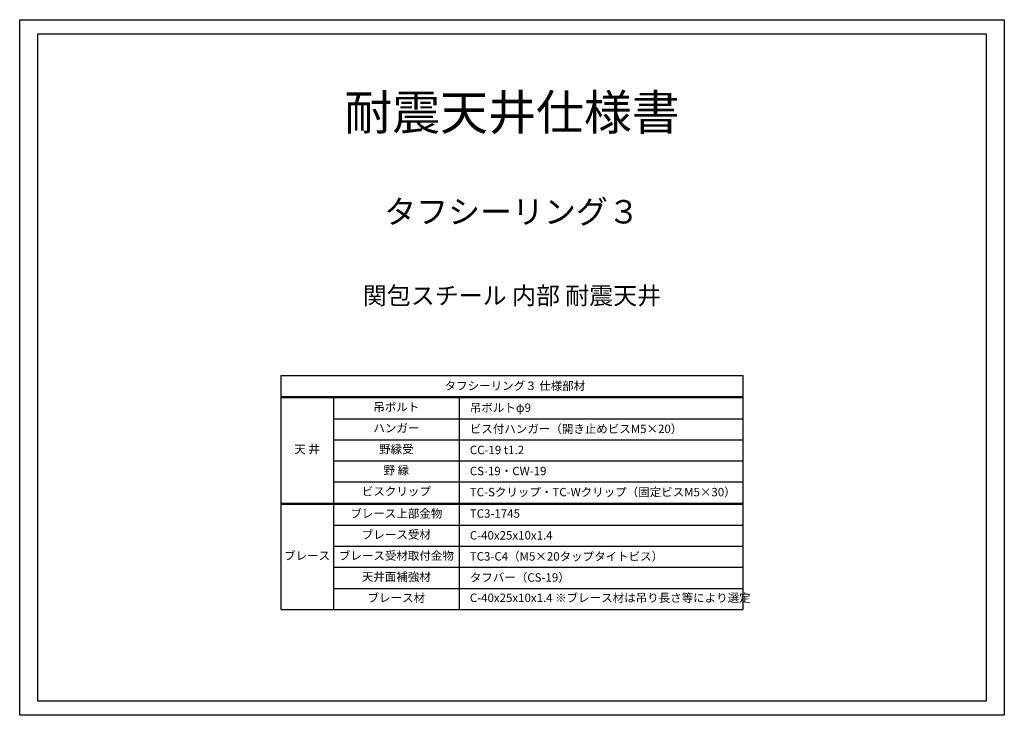
# Paper-space layout 'SD_01' of a CAD drawing. Units: millimetres. Extents: x 0 to 841, y 0 to 594.
import ezdxf

# ---------------------------------------------------------------- set-up
doc = ezdxf.new("R2010")
doc.units = ezdxf.units.MM
doc.header["$LTSCALE"] = 0.2
doc.layers.add('0_INDEX', color=1, linetype='Continuous')
doc.layers.add('図面枠', color=7, linetype='Continuous')
doc.layers.add('0_作図線', color=137, linetype='Continuous', plot=False)
doc.styles.add('MSゴシック', font='txt')

# ---------------------------------------------------------------- blocks, each defined once
blk = doc.blocks.new('関包図面枠')
at = {"layer": '0_作図線'}
blk.add_lwpolyline([(-15.5, 582), (825.5, 582), (825.5, -12), (-15.5, -12)], close=True, dxfattribs=at)
at = {"layer": '図面枠', "color": 5}
blk.add_lwpolyline([(810, 0), (0, 0), (0, 570), (810, 570)], close=True, dxfattribs=at)

psp = doc.layouts.new('SD_01')

# ---------------------------------------------------------------- linework, layer by layer
at = {"layer": '0_INDEX', "color": 3}
for p, q in [((222.97, 290.19), (618.03, 290.19)), ((222.97, 290.19), (222.97, 90.39)), ((618.03, 90.39), (618.03, 290.19)), ((222.97, 272.19), (618.03, 272.19)), ((222.97, 271.29), (618.03, 271.29)), ((267.97, 272.19), (267.97, 90.39)), ((375.47, 271.29), (375.47, 90.39)), ((267.97, 253.29), (618.03, 253.29)), ((267.97, 235.29), (618.03, 235.29)), ((267.97, 217.29), (618.03, 217.29)), ((267.97, 199.29), (618.03, 199.29)), ((222.97, 181.29), (618.03, 181.29)), ((222.97, 180.39), (618.03, 180.39)), ((267.97, 162.39), (618.03, 162.39)), ((267.97, 144.39), (618.03, 144.39)), ((267.97, 126.39), (618.03, 126.39)), ((267.97, 108.39), (618.03, 108.39)), ((222.97, 90.39), (618.03, 90.39))]:
    psp.add_line(p, q, dxfattribs=at)

# ---------------------------------------------------------------- block references
psp.add_blockref('関包図面枠', (15.5, 12))

# ---------------------------------------------------------------- texts
at = {"layer": '0_INDEX', "color": 30, "ltscale": 2, "style": 'MSゴシック'}
for s, insert, char_height, attachment_point in [('耐震天井仕様書', (420.5, 510.99), 30, 5), ('{\\fMS PGothic|b0|i0|c128|p50;タフ}シーリ{\\fMS PGothic|b0|i0|c128|p50;ング３}', (420.5, 429.98), 20, 5), ('関包スチール 内部 耐震天井', (420.5, 356.46), 15, 5), ('タフシーリング３ 仕様部材', (423, 280.43), 7.2, 5), ('吊ボルト', (321.72, 262.29), 7.2, 5), ('吊ボルトφ9', (384.47, 261.67), 7.2, 4), ('ハンガー', (321.72, 244.29), 7.2, 5), ('ビス付ハンガー（開き止めビスM5×20）', (384.47, 243.67), 7.2, 4), ('天 井', (245.47, 226.3), 7.2, 5), ('野縁受', (321.72, 226.29), 7.2, 5), ('CC-19 t1.2', (384.47, 225.67), 7.2, 4), ('野 縁', (321.72, 208.29), 7.2, 5), ('CS-19・CW-19', (384.47, 207.67), 7.2, 4), ('TC-Sクリップ・TC-Wクリップ（固定ビスM5×30）', (384.47, 189.67), 7.2, 4), ('ブレース上部金物', (321.72, 171.39), 7.2, 5), ('TC3-1745', (384.47, 171.39), 7.2, 4), ('ブレース受材', (321.72, 153.39), 7.2, 5), ('C-40x25x10x1.4', (384.47, 152.77), 7.2, 4), ('ブレース', (245.47, 135.39), 7.2, 5), ('ブレース受材取付金物', (321.72, 135.39), 7.2, 5), ('TC3-C4（M5×20タップタイトビス）', (384.47, 134.77), 7.2, 4), ('天井面補強材', (321.72, 117.39), 7.2, 5), ('タフバー（CS-19）', (384.47, 116.77), 7.2, 4), ('ブレース材', (321.72, 99.39), 7.2, 5), ('C-40x25x10x1.4 ※ブレース材は吊り長さ等により選定', (384.47, 99.39), 7.2, 4)]:
    psp.add_mtext(s, dxfattribs=dict(at, insert=insert, char_height=char_height, attachment_point=attachment_point))
at = {"layer": '0_INDEX', "color": 30, "ltscale": 2, "insert": (321.72, 190.29), "char_height": 7.2, "attachment_point": 5, "line_spacing_factor": 0.5, "style": 'MSゴシック'}
psp.add_mtext('ビスクリップ', dxfattribs=at)

doc.saveas('drawing.dxf')
